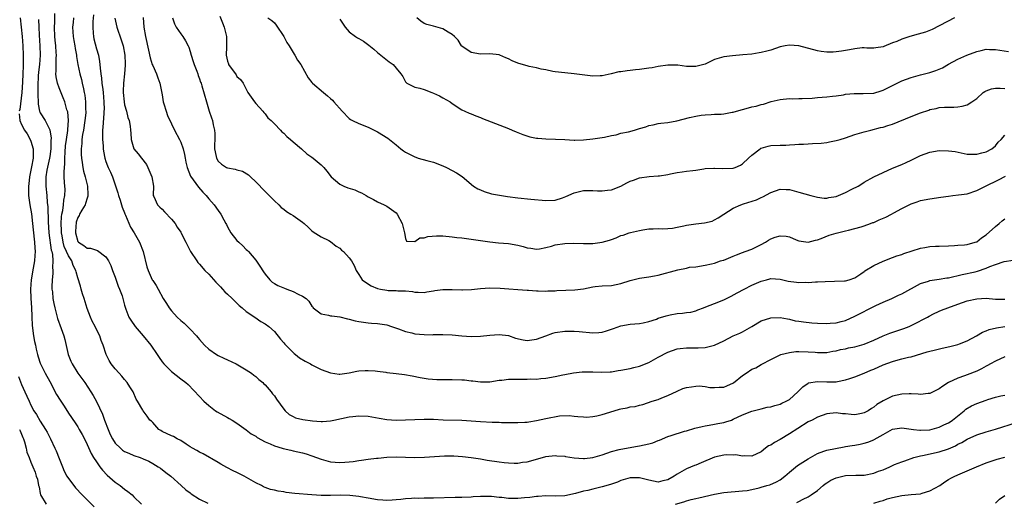
# Model space of a CAD drawing. Units: inches. Extents: x 2607000 to 2610000, y 1509000 to 1512000.
# Drawn here: x 2608547 to 2608757, y 1509445 to 1509549 of the extents above; entities that cross this region are included whole.
import ezdxf

# ---------------------------------------------------------------- set-up
doc = ezdxf.new("R2010")
doc.units = ezdxf.units.IN
doc.header["$MEASUREMENT"] = 0
doc.layers.add('LD26071509_2ft', color=120, linetype='Continuous')

msp = doc.modelspace()

# ---------------------------------------------------------------- linework, layer by layer
at = {"layer": 'LD26071509_2ft'}
for points, elevation in [([(2608757, 1509476.49), (2608755, 1509475.55), (2608753.95, 1509475), (2608753.34, 1509474.66), (2608753, 1509474.5), (2608752.04, 1509473.96), (2608751, 1509473.45), (2608749, 1509472.63), (2608748.42, 1509472.42), (2608747, 1509471.97), (2608745, 1509471.04), (2608743.78, 1509470.22), (2608743, 1509469.64), (2608741.72, 1509469), (2608741, 1509468.66), (2608740.65, 1509468.65), (2608739, 1509468.46), (2608738.52, 1509468.52), (2608737, 1509468.59), (2608736.59, 1509468.59), (2608735, 1509468.54), (2608733, 1509468.08), (2608731, 1509467.14), (2608729.68, 1509466.32), (2608729, 1509465.77), (2608728.51, 1509465.49), (2608727.82, 1509465), (2608727, 1509464.53), (2608726.4, 1509464.4), (2608725, 1509464.13), (2608724.18, 1509464.18), (2608723, 1509464.31), (2608722.36, 1509464.36), (2608721, 1509464.51), (2608719, 1509464.32), (2608717.98, 1509463.98), (2608717, 1509463.64), (2608715.83, 1509463), (2608715, 1509462.59), (2608712.79, 1509461.21), (2608711, 1509460.02), (2608709, 1509458.87), (2608707.79, 1509458.21), (2608707, 1509457.64), (2608706.55, 1509457.45), (2608705.88, 1509457), (2608705, 1509456.18), (2608703, 1509455.26), (2608701.34, 1509455.34), (2608701, 1509455.3), (2608699.55, 1509455.55), (2608699, 1509455.51), (2608697.53, 1509455.53), (2608697, 1509455.46), (2608695, 1509455.03), (2608692.17, 1509453.83), (2608691, 1509453.35), (2608690.74, 1509453.26), (2608689, 1509452.6), (2608688.01, 1509452.01), (2608687, 1509451.45), (2608686.38, 1509451), (2608685, 1509450.23), (2608684, 1509450), (2608683, 1509449.73), (2608681, 1509450.11), (2608679, 1509450.64), (2608677, 1509450.62), (2608675, 1509450.07), (2608674.25, 1509449.75), (2608673, 1509449.32), (2608672.77, 1509449.23), (2608671, 1509448.7), (2608669, 1509448.24), (2608667.95, 1509447.95), (2608667, 1509447.79), (2608665.29, 1509447.29), (2608663, 1509446.83), (2608661, 1509446.75), (2608659, 1509446.78), (2608657.33, 1509446.67), (2608657, 1509446.67), (2608655.55, 1509446.45), (2608654.4, 1509446.4), (2608653, 1509446.24), (2608651, 1509446.25), (2608649.58, 1509446.42), (2608649, 1509446.45), (2608647.37, 1509446.63), (2608647, 1509446.64), (2608646.62, 1509446.62), (2608645, 1509446.66), (2608643.42, 1509446.58), (2608643, 1509446.54), (2608641, 1509446.44), (2608639.59, 1509446.41), (2608635, 1509446.29), (2608633, 1509446.29), (2608631.74, 1509446.26), (2608631, 1509446.28), (2608630.25, 1509446.25), (2608629, 1509446.15), (2608628, 1509446), (2608627, 1509445.93), (2608626.16, 1509445.84), (2608625, 1509445.82), (2608624.15, 1509445.85), (2608623, 1509445.96), (2608621, 1509446.29), (2608619.41, 1509446.59), (2608619, 1509446.66), (2608617.1, 1509446.9), (2608615.06, 1509446.94), (2608613, 1509446.85), (2608611, 1509446.85), (2608609, 1509447), (2608605.33, 1509447.33), (2608603.54, 1509447.54), (2608603, 1509447.65), (2608601.81, 1509447.81), (2608601, 1509448.03), (2608600.16, 1509448.16), (2608599, 1509448.61), (2608598.7, 1509448.7), (2608598.27, 1509449), (2608597, 1509449.55), (2608594.55, 1509451), (2608593, 1509451.78), (2608592.16, 1509452.16), (2608590.85, 1509452.85), (2608589.58, 1509453.58), (2608589, 1509453.94), (2608585.77, 1509455.77), (2608585, 1509456.1), (2608584.46, 1509456.46), (2608583.5, 1509457), (2608583, 1509457.3), (2608582.18, 1509457.82), (2608581, 1509458.62), (2608580.23, 1509459), (2608579.45, 1509459.45), (2608579, 1509459.64), (2608577, 1509460.57), (2608576.73, 1509460.73), (2608576.31, 1509461), (2608575, 1509462.46), (2608574.73, 1509462.73), (2608574.37, 1509463), (2608573.84, 1509463.84), (2608572.93, 1509465), (2608572.87, 1509465.13), (2608571.79, 1509467), (2608571.44, 1509467.44), (2608570.85, 1509469), (2608570.11, 1509470.11), (2608569.58, 1509471), (2608569, 1509471.67), (2608568.41, 1509472.41), (2608567.85, 1509473), (2608567, 1509473.92), (2608566.13, 1509475), (2608565.72, 1509475.72), (2608565.05, 1509477), (2608564.43, 1509479), (2608563.99, 1509479.99), (2608563.7, 1509481), (2608563, 1509482.38), (2608562.71, 1509483), (2608562.1, 1509484.1), (2608561.7, 1509485), (2608561, 1509486.83), (2608560.36, 1509489), (2608560.03, 1509489.97), (2608559.74, 1509491), (2608559.59, 1509491.59), (2608559, 1509493.39), (2608558.65, 1509494.65), (2608558.6, 1509495), (2608558.01, 1509496.01), (2608557.7, 1509497), (2608557, 1509498.08), (2608556.61, 1509499), (2608556.1, 1509500.1), (2608555.86, 1509501), (2608555.63, 1509502.37), (2608555.51, 1509503), (2608555.52, 1509503.52), (2608555.46, 1509505), (2608555.53, 1509506.47), (2608555.62, 1509507), (2608555.8, 1509507.8), (2608555.95, 1509509), (2608556.02, 1509509.98), (2608556.24, 1509511), (2608556.27, 1509512.27), (2608556.19, 1509513.81), (2608556.1, 1509515), (2608556.06, 1509516.06), (2608556.13, 1509517), (2608556.22, 1509517.78), (2608556.22, 1509519), (2608556.27, 1509520.27), (2608556.39, 1509521.61), (2608556.57, 1509523), (2608556.86, 1509524.86), (2608556.86, 1509525.14), (2608557.03, 1509527.03), (2608556.85, 1509528.85), (2608556.69, 1509529.31), (2608556.2, 1509531), (2608555.88, 1509531.88), (2608555, 1509533.99), (2608554.65, 1509535), (2608554.36, 1509536.36), (2608554.32, 1509537), (2608554.39, 1509537.61), (2608554.38, 1509539), (2608554.39, 1509540.39), (2608554.44, 1509541), (2608554.41, 1509541.59), (2608554.3, 1509543), (2608554.17, 1509544.17), (2608554.09, 1509545), (2608554.01, 1509547), (2608554.07, 1509548.07), (2608554.12, 1509549.88)], 7986), ([(2608562.39, 1509549.61), (2608562.23, 1509548.23), (2608562.18, 1509547), (2608562.31, 1509545.69), (2608562.34, 1509545), (2608562.46, 1509544.46), (2608563, 1509542.32), (2608563.39, 1509541), (2608563.67, 1509539.67), (2608563.73, 1509539), (2608563.76, 1509538.24), (2608563.94, 1509537), (2608564.1, 1509536.1), (2608564.17, 1509535), (2608564.32, 1509533.68), (2608564.41, 1509533), (2608564.59, 1509531), (2608564.6, 1509529.4), (2608564.59, 1509529), (2608564.54, 1509528.54), (2608564.36, 1509525.64), (2608564.28, 1509525), (2608564.25, 1509524.25), (2608564.27, 1509523), (2608564.39, 1509521.61), (2608564.41, 1509521), (2608564.48, 1509520.48), (2608564.77, 1509519), (2608565, 1509518.28), (2608565.34, 1509517.34), (2608565.52, 1509517), (2608565.99, 1509515.99), (2608566.44, 1509515), (2608567.56, 1509511.56), (2608567.68, 1509511), (2608568.02, 1509509.98), (2608568.32, 1509509), (2608568.47, 1509508.47), (2608569, 1509507.27), (2608569.07, 1509507.07), (2608569.21, 1509506.79), (2608570.25, 1509504.25), (2608571.04, 1509503), (2608572.17, 1509501), (2608572.96, 1509499), (2608573.73, 1509495.73), (2608574.01, 1509495), (2608574.91, 1509493), (2608575, 1509492.84), (2608575.76, 1509491.76), (2608576.14, 1509491), (2608577.25, 1509489), (2608577.94, 1509487.94), (2608578.49, 1509487), (2608579, 1509486.36), (2608580.23, 1509485), (2608581, 1509484.3), (2608581.7, 1509483.7), (2608583, 1509482.43), (2608584.36, 1509481), (2608584.66, 1509480.66), (2608585, 1509480.23), (2608586.09, 1509479), (2608587, 1509478.15), (2608588.63, 1509477), (2608589, 1509476.78), (2608590.23, 1509476.23), (2608591, 1509475.85), (2608592.84, 1509475), (2608595, 1509473.72), (2608596.08, 1509473), (2608596.58, 1509472.58), (2608597, 1509472.29), (2608597.66, 1509471.66), (2608598.5, 1509471), (2608598.75, 1509470.75), (2608599, 1509470.52), (2608600.34, 1509469), (2608600.61, 1509468.61), (2608601, 1509468.15), (2608601.45, 1509467.45), (2608603, 1509465.34), (2608603.32, 1509465), (2608604.18, 1509464.18), (2608605, 1509463.73), (2608605.5, 1509463.49), (2608607.1, 1509463.1), (2608609.16, 1509462.84), (2608611, 1509462.72), (2608611.29, 1509462.71), (2608613, 1509462.84), (2608613.68, 1509463), (2608615.3, 1509463.3), (2608617, 1509463.66), (2608617.73, 1509463.73), (2608619, 1509463.89), (2608621, 1509463.8), (2608623.4, 1509463.4), (2608625, 1509463.1), (2608627, 1509462.96), (2608629, 1509463.02), (2608631, 1509463.14), (2608633, 1509463.21), (2608635, 1509463.16), (2608637.07, 1509463.07), (2608641, 1509462.95), (2608643, 1509462.83), (2608645, 1509462.66), (2608647.49, 1509462.51), (2608649, 1509462.51), (2608649.52, 1509462.48), (2608651, 1509462.5), (2608653, 1509462.46), (2608654.52, 1509462.52), (2608655, 1509462.56), (2608655.36, 1509462.64), (2608657, 1509462.9), (2608659, 1509463.34), (2608661.87, 1509463.88), (2608663.99, 1509463.99), (2608665, 1509463.84), (2608665.79, 1509463.79), (2608667, 1509463.66), (2608667.63, 1509463.63), (2608669, 1509463.78), (2608669.9, 1509463.9), (2608671, 1509464.17), (2608672.66, 1509464.66), (2608674.69, 1509465.31), (2608675, 1509465.38), (2608676.36, 1509465.64), (2608677, 1509465.79), (2608678.08, 1509465.92), (2608679, 1509466.17), (2608679.7, 1509466.3), (2608681.72, 1509467), (2608683, 1509467.42), (2608683.76, 1509467.76), (2608685, 1509468.24), (2608687, 1509469.19), (2608688.27, 1509469.73), (2608689, 1509469.97), (2608690.07, 1509470.07), (2608691, 1509470.27), (2608691.71, 1509470.29), (2608693, 1509470.16), (2608693.98, 1509469.98), (2608695, 1509469.93), (2608695.98, 1509470.02), (2608697, 1509470.06), (2608697.67, 1509470.33), (2608699.04, 1509470.95), (2608701, 1509472.51), (2608701.77, 1509473), (2608703, 1509473.84), (2608703.81, 1509474.19), (2608705, 1509474.87), (2608705.09, 1509474.91), (2608707, 1509475.95), (2608709, 1509476.94), (2608709.16, 1509477), (2608711, 1509477.43), (2608712.38, 1509477.62), (2608713, 1509477.64), (2608715, 1509477.61), (2608716.51, 1509477.49), (2608717, 1509477.47), (2608719, 1509477.47), (2608720.29, 1509477.71), (2608721, 1509477.8), (2608721.94, 1509478.06), (2608723, 1509478.24), (2608723.6, 1509478.4), (2608725, 1509478.67), (2608727, 1509479.22), (2608729, 1509480.06), (2608731, 1509480.99), (2608732.43, 1509481.57), (2608735.46, 1509482.54), (2608736.59, 1509483), (2608737, 1509483.19), (2608737.41, 1509483.41), (2608740.51, 1509485), (2608740.82, 1509485.18), (2608741, 1509485.31), (2608741.62, 1509485.62), (2608743, 1509486.26), (2608743.52, 1509486.48), (2608744.83, 1509487), (2608747, 1509487.75), (2608749, 1509488.46), (2608751, 1509488.94), (2608753, 1509489.02), (2608755, 1509488.87), (2608757, 1509488.83)], 7990), ([(2608589.31, 1509549.31), (2608589.88, 1509547.88), (2608590.26, 1509547), (2608590.78, 1509545), (2608590.79, 1509544.79), (2608590.79, 1509542.79), (2608590.71, 1509541), (2608591, 1509539.69), (2608591.16, 1509539.16), (2608591.22, 1509539), (2608592.8, 1509536.8), (2608593, 1509536.47), (2608593.79, 1509535.79), (2608594.32, 1509535), (2608595.31, 1509533), (2608596.73, 1509531), (2608597, 1509530.67), (2608598.5, 1509529), (2608598.71, 1509528.71), (2608599, 1509528.44), (2608599.62, 1509527.62), (2608600.33, 1509527), (2608601, 1509526.34), (2608602.27, 1509525), (2608602.61, 1509524.61), (2608603, 1509524.3), (2608603.62, 1509523.62), (2608604.42, 1509523), (2608605, 1509522.46), (2608606.77, 1509521), (2608607.94, 1509519.94), (2608609, 1509519.22), (2608609.31, 1509519), (2608611, 1509517.58), (2608611.58, 1509517), (2608612.19, 1509516.19), (2608613.12, 1509515), (2608615, 1509513.39), (2608615.81, 1509513), (2608616.67, 1509512.67), (2608618.18, 1509512.18), (2608619, 1509511.79), (2608619.59, 1509511.59), (2608620.63, 1509511), (2608621, 1509510.74), (2608622.14, 1509510.14), (2608623, 1509509.63), (2608624.46, 1509509), (2608625, 1509508.73), (2608627, 1509507.3), (2608627.23, 1509507), (2608628.32, 1509505), (2608628.43, 1509504.43), (2608628.78, 1509503), (2608629, 1509501.8), (2608629.21, 1509501.21), (2608631, 1509501.17), (2608632.03, 1509501.97), (2608633, 1509501.95), (2608633.74, 1509502.26), (2608635.61, 1509502.39), (2608637, 1509502.37), (2608639, 1509502.19), (2608639.96, 1509502.04), (2608641, 1509501.92), (2608647, 1509501.08), (2608648.88, 1509500.88), (2608651, 1509500.71), (2608653, 1509500.37), (2608654.1, 1509500.1), (2608655, 1509499.83), (2608655.74, 1509499.74), (2608657, 1509499.53), (2608657.62, 1509499.62), (2608659, 1509499.87), (2608660.16, 1509500.16), (2608661, 1509500.42), (2608663, 1509500.72), (2608664.78, 1509500.78), (2608667, 1509500.75), (2608669, 1509500.77), (2608671, 1509501.01), (2608672.55, 1509501.45), (2608673, 1509501.62), (2608674.02, 1509501.98), (2608675, 1509502.42), (2608675.46, 1509502.54), (2608676.79, 1509503), (2608677.09, 1509503.09), (2608679, 1509503.55), (2608679.67, 1509503.67), (2608681, 1509503.88), (2608681.87, 1509503.87), (2608683, 1509503.91), (2608683.87, 1509503.87), (2608685, 1509503.92), (2608686.01, 1509504.01), (2608687, 1509504.22), (2608688.48, 1509504.48), (2608689, 1509504.63), (2608691, 1509504.94), (2608692.83, 1509505.17), (2608694.47, 1509505.53), (2608695, 1509505.77), (2608695.81, 1509506.19), (2608696.96, 1509507), (2608699, 1509508.26), (2608700.64, 1509509), (2608701.19, 1509509.19), (2608703.94, 1509510.06), (2608705, 1509510.59), (2608705.29, 1509510.71), (2608707, 1509511.62), (2608709, 1509512.35), (2608710.29, 1509512.29), (2608711, 1509512.28), (2608713, 1509511.74), (2608715.6, 1509511), (2608717, 1509510.66), (2608718.45, 1509510.45), (2608719, 1509510.46), (2608719.42, 1509510.58), (2608721, 1509510.82), (2608721.46, 1509511), (2608723, 1509511.66), (2608724.36, 1509512.36), (2608725.7, 1509513), (2608726.49, 1509513.51), (2608727, 1509513.86), (2608729.03, 1509514.97), (2608731, 1509515.93), (2608733, 1509516.83), (2608735, 1509517.64), (2608735.93, 1509518.07), (2608737, 1509518.55), (2608737.88, 1509519), (2608739, 1509519.53), (2608741, 1509520.28), (2608743, 1509520.61), (2608745, 1509520.57), (2608746.38, 1509520.38), (2608749, 1509519.85), (2608749.8, 1509519.8), (2608751, 1509519.85), (2608752.11, 1509520.11), (2608753, 1509520.36), (2608754.26, 1509521), (2608755, 1509521.62), (2608755.62, 1509522.38), (2608756.21, 1509523), (2608757, 1509523.88)], 7998), ([(2608546.71, 1509549), (2608546.88, 1509547), (2608547.11, 1509545), (2608547.27, 1509543), (2608547.33, 1509541), (2608547.35, 1509539.35), (2608547.31, 1509538.69), (2608547.28, 1509537), (2608547.22, 1509535.22), (2608547.08, 1509533), (2608546.6, 1509529.4), (2608546.5, 1509529)], 7982), ([(2608550.63, 1509548.63), (2608550.65, 1509547), (2608550.73, 1509545.27), (2608550.91, 1509543), (2608550.95, 1509541), (2608550.79, 1509539), (2608550.62, 1509537.38), (2608550.56, 1509536.56), (2608550.47, 1509534.47), (2608550.5, 1509533), (2608550.46, 1509532.46), (2608550.53, 1509531), (2608550.53, 1509530.53), (2608550.84, 1509529), (2608550.88, 1509528.88), (2608551, 1509528.66), (2608552, 1509527), (2608553, 1509525.03), (2608553.28, 1509523.28), (2608553.24, 1509522.76), (2608553.21, 1509521), (2608553, 1509519.35), (2608552.95, 1509519), (2608552.42, 1509516.42), (2608552.19, 1509515), (2608552.21, 1509513.79), (2608552.17, 1509513), (2608552.38, 1509511), (2608552.47, 1509509.53), (2608552.59, 1509508.59), (2608552.64, 1509505.36), (2608552.8, 1509503), (2608553.34, 1509499.34), (2608553.45, 1509499), (2608553.58, 1509498.42), (2608553.7, 1509497), (2608553.61, 1509495.61), (2608553.65, 1509495), (2608553.66, 1509494.34), (2608553.51, 1509493), (2608553.44, 1509491.44), (2608553.48, 1509491), (2608553.58, 1509490.42), (2608553.68, 1509489), (2608553.89, 1509487.89), (2608554.09, 1509487), (2608554.7, 1509484.7), (2608555.43, 1509482.57), (2608555.99, 1509481), (2608556.22, 1509480.22), (2608556.98, 1509477), (2608557.55, 1509475.55), (2608557.78, 1509475), (2608559, 1509473.04), (2608559.85, 1509471.85), (2608560.47, 1509471), (2608561.81, 1509469), (2608562.27, 1509468.27), (2608563, 1509466.98), (2608564.25, 1509464.25), (2608564.7, 1509463), (2608565.46, 1509461), (2608565.92, 1509459.92), (2608566.41, 1509459), (2608567, 1509458.08), (2608568.09, 1509457), (2608568.57, 1509456.57), (2608569, 1509456.28), (2608569.89, 1509455.89), (2608571, 1509455.45), (2608572.3, 1509455), (2608573, 1509454.74), (2608574.18, 1509454.18), (2608575, 1509453.73), (2608576.2, 1509453), (2608576.68, 1509452.68), (2608577.82, 1509451.82), (2608578.84, 1509451), (2608581.1, 1509449), (2608582.08, 1509448.08), (2608583, 1509447.42), (2608583.23, 1509447.23), (2608585, 1509446.11), (2608586.78, 1509445.22)], 7984), ([(2608558.11, 1509549), (2608558.01, 1509548.01), (2608557.89, 1509547), (2608558.02, 1509545), (2608558.16, 1509544.15), (2608558.37, 1509543), (2608558.44, 1509542.44), (2608558.72, 1509541), (2608558.74, 1509540.74), (2608559.02, 1509539.02), (2608559.46, 1509537), (2608559.79, 1509535.79), (2608559.97, 1509535), (2608560.2, 1509533.8), (2608560.39, 1509533), (2608560.48, 1509532.48), (2608560.64, 1509531), (2608560.66, 1509529.34), (2608560.7, 1509529), (2608560.69, 1509528.69), (2608560.53, 1509527), (2608560.22, 1509525), (2608560.03, 1509524.03), (2608559.9, 1509523), (2608559.86, 1509522.14), (2608559.71, 1509521), (2608559.73, 1509519.73), (2608559.78, 1509519), (2608559.95, 1509518.05), (2608560.09, 1509517), (2608560.23, 1509516.23), (2608560.58, 1509515), (2608561.06, 1509513), (2608561.16, 1509511.16), (2608561.18, 1509511), (2608561.16, 1509510.84), (2608561, 1509510.42), (2608560.68, 1509509.32), (2608560.56, 1509509), (2608559.88, 1509507.88), (2608559.38, 1509507), (2608559.26, 1509506.74), (2608559, 1509506.3), (2608558.68, 1509505.32), (2608558.62, 1509505), (2608558.61, 1509504.61), (2608558.5, 1509503), (2608559, 1509501.2), (2608559.15, 1509501), (2608560.3, 1509500.3), (2608561, 1509499.77), (2608561.73, 1509499.73), (2608563, 1509499.28), (2608563.23, 1509499.23), (2608565, 1509497.88), (2608565.58, 1509497), (2608566.06, 1509496.06), (2608566.45, 1509495), (2608566.59, 1509494.59), (2608567, 1509493.51), (2608567.63, 1509491.63), (2608567.91, 1509491), (2608568.46, 1509489.54), (2608568.61, 1509489), (2608568.67, 1509488.67), (2608569, 1509487.54), (2608569.11, 1509487.11), (2608569.28, 1509486.72), (2608569.89, 1509485), (2608570.35, 1509484.35), (2608571.23, 1509483), (2608572.98, 1509481), (2608574.57, 1509479), (2608575.93, 1509477), (2608576.38, 1509476.38), (2608577, 1509475.47), (2608577.38, 1509475), (2608579, 1509473.38), (2608581, 1509471.81), (2608582.07, 1509471), (2608582.57, 1509470.57), (2608585, 1509468.05), (2608585.92, 1509467), (2608587, 1509466.11), (2608588.43, 1509465), (2608588.77, 1509464.77), (2608591, 1509463.54), (2608591.36, 1509463.36), (2608591.99, 1509463), (2608593, 1509462.34), (2608595, 1509460.9), (2608596.04, 1509460.04), (2608597, 1509459.53), (2608597.3, 1509459.3), (2608599, 1509458.37), (2608600.06, 1509457.94), (2608601, 1509457.47), (2608602.63, 1509457), (2608602.9, 1509456.9), (2608604.53, 1509456.53), (2608605, 1509456.45), (2608607, 1509456), (2608607.75, 1509455.75), (2608609, 1509455.36), (2608611, 1509454.62), (2608611.48, 1509454.52), (2608613, 1509454.09), (2608615, 1509453.93), (2608616.02, 1509453.98), (2608617, 1509454.1), (2608617.84, 1509454.16), (2608619, 1509454.38), (2608619.6, 1509454.4), (2608621, 1509454.62), (2608622.83, 1509454.83), (2608623.16, 1509454.84), (2608625, 1509455.04), (2608627, 1509455.1), (2608631.02, 1509455.02), (2608633.07, 1509455.07), (2608637.34, 1509455.34), (2608639.33, 1509455.33), (2608641.18, 1509455.18), (2608643.02, 1509454.98), (2608645, 1509454.7), (2608646.41, 1509454.41), (2608649, 1509454.03), (2608650.08, 1509453.92), (2608651, 1509453.85), (2608652.21, 1509453.79), (2608653, 1509453.8), (2608653.96, 1509453.96), (2608655, 1509454.08), (2608655.74, 1509454.26), (2608657, 1509454.64), (2608657.29, 1509454.71), (2608659, 1509455.17), (2608661, 1509455.4), (2608661.33, 1509455.33), (2608663, 1509455.26), (2608663.19, 1509455.19), (2608665, 1509454.95), (2608667, 1509454.77), (2608667.22, 1509454.78), (2608669, 1509454.96), (2608671, 1509455.53), (2608673, 1509456.24), (2608674.67, 1509456.67), (2608675, 1509456.77), (2608678.56, 1509457.44), (2608679, 1509457.46), (2608681, 1509457.92), (2608681.84, 1509458.16), (2608683, 1509458.64), (2608683.28, 1509458.72), (2608685, 1509459.45), (2608685.71, 1509459.71), (2608688.61, 1509460.61), (2608689, 1509460.7), (2608690.77, 1509461.23), (2608692.35, 1509461.65), (2608693, 1509461.77), (2608693.87, 1509461.87), (2608695, 1509462.09), (2608695.74, 1509462.26), (2608697, 1509462.47), (2608697.41, 1509462.6), (2608698.63, 1509463), (2608699, 1509463.15), (2608701, 1509464.1), (2608703, 1509464.87), (2608705, 1509465.41), (2608706.28, 1509465.72), (2608707, 1509465.85), (2608707.87, 1509466.14), (2608709, 1509466.39), (2608709.4, 1509466.6), (2608710.28, 1509467), (2608711, 1509467.39), (2608712.77, 1509469), (2608713.87, 1509470.13), (2608715, 1509470.88), (2608715.08, 1509470.92), (2608717, 1509471.25), (2608719, 1509471.17), (2608721, 1509471.18), (2608721.25, 1509471.25), (2608723, 1509471.56), (2608723.88, 1509471.88), (2608725, 1509472.24), (2608727, 1509473.04), (2608728.37, 1509473.63), (2608729, 1509473.88), (2608731, 1509474.77), (2608733, 1509475.54), (2608733.76, 1509475.76), (2608735, 1509476.06), (2608736.43, 1509476.43), (2608737, 1509476.53), (2608740.4, 1509477.6), (2608741, 1509477.75), (2608741.93, 1509477.93), (2608743.62, 1509478.38), (2608745.28, 1509478.72), (2608747, 1509479.17), (2608747.3, 1509479.3), (2608749, 1509479.94), (2608750.94, 1509481), (2608752.24, 1509481.76), (2608753, 1509482.06), (2608753.66, 1509482.34), (2608755.27, 1509482.73), (2608757, 1509482.99)], 7988), ([(2608566.9, 1509548.9), (2608567.32, 1509547), (2608568.27, 1509544.27), (2608568.66, 1509543), (2608569.04, 1509541), (2608569.12, 1509539.12), (2608569.14, 1509538.86), (2608568.99, 1509536.99), (2608568.75, 1509535), (2608568.67, 1509533.33), (2608568.69, 1509533), (2608568.89, 1509531), (2608569, 1509530.41), (2608569.38, 1509529), (2608569.7, 1509527.69), (2608569.94, 1509527), (2608570.17, 1509525.83), (2608570.27, 1509525), (2608570.3, 1509524.3), (2608570.42, 1509523), (2608570.96, 1509521), (2608571.91, 1509519.91), (2608572.58, 1509519), (2608573.65, 1509517.65), (2608573.99, 1509517), (2608574.84, 1509515), (2608575.14, 1509513), (2608575.1, 1509511.1), (2608575.12, 1509511), (2608575.24, 1509510.76), (2608576, 1509509), (2608576.54, 1509508.54), (2608577, 1509508.05), (2608577.53, 1509507.53), (2608579, 1509505.93), (2608579.77, 1509505), (2608580.25, 1509504.25), (2608581, 1509503.18), (2608581.11, 1509503), (2608581.69, 1509501.69), (2608582.07, 1509501), (2608583.04, 1509499.04), (2608584.41, 1509497), (2608584.67, 1509496.67), (2608585, 1509496.29), (2608586.17, 1509495), (2608587, 1509494.16), (2608588.48, 1509492.48), (2608589, 1509492), (2608589.47, 1509491.47), (2608589.93, 1509491), (2608590.43, 1509490.43), (2608591, 1509489.93), (2608592, 1509489), (2608592.47, 1509488.47), (2608593, 1509488), (2608593.49, 1509487.49), (2608594.11, 1509487), (2608595, 1509486.23), (2608596.81, 1509485), (2608598.09, 1509484.09), (2608599, 1509483.58), (2608599.84, 1509483), (2608601, 1509481.95), (2608602.31, 1509480.31), (2608603, 1509479.53), (2608603.22, 1509479.22), (2608603.41, 1509479), (2608605.22, 1509477.22), (2608605.53, 1509477), (2608606.33, 1509476.33), (2608607.57, 1509475.57), (2608608.69, 1509475), (2608609, 1509474.8), (2608611, 1509473.8), (2608613, 1509473.07), (2608614.84, 1509472.84), (2608615, 1509472.83), (2608617, 1509473.12), (2608618.57, 1509473.43), (2608619, 1509473.5), (2608620.38, 1509473.62), (2608621, 1509473.61), (2608622.49, 1509473.51), (2608623, 1509473.43), (2608624.78, 1509473.22), (2608625, 1509473.18), (2608626.97, 1509472.97), (2608628.75, 1509472.75), (2608630.45, 1509472.45), (2608632.11, 1509472.11), (2608633.82, 1509471.82), (2608635.68, 1509471.68), (2608637.66, 1509471.66), (2608639, 1509471.69), (2608641, 1509471.62), (2608641.57, 1509471.57), (2608643, 1509471.39), (2608643.36, 1509471.36), (2608645, 1509471.15), (2608647, 1509471.18), (2608649, 1509471.5), (2608649.54, 1509471.54), (2608651, 1509471.74), (2608651.73, 1509471.73), (2608653, 1509471.75), (2608653.75, 1509471.75), (2608655, 1509471.72), (2608655.79, 1509471.79), (2608657, 1509471.77), (2608657.9, 1509471.9), (2608659, 1509471.94), (2608661, 1509472.28), (2608662.64, 1509472.64), (2608663, 1509472.75), (2608664.88, 1509473.12), (2608666.71, 1509473.29), (2608667, 1509473.31), (2608669, 1509473.28), (2608670.8, 1509473.2), (2608672.7, 1509473.3), (2608673, 1509473.33), (2608674.42, 1509473.58), (2608675, 1509473.67), (2608677, 1509474.05), (2608677.79, 1509474.21), (2608679, 1509474.51), (2608681, 1509475.29), (2608683, 1509476.42), (2608685, 1509477.49), (2608687, 1509478.19), (2608687.69, 1509478.31), (2608689, 1509478.44), (2608689.53, 1509478.47), (2608691, 1509478.45), (2608691.54, 1509478.46), (2608693, 1509478.54), (2608695, 1509479), (2608697, 1509479.96), (2608699, 1509481), (2608700.41, 1509481.59), (2608701, 1509481.82), (2608703, 1509482.98), (2608705, 1509484.19), (2608707, 1509484.85), (2608709, 1509484.89), (2608710.6, 1509484.6), (2608711, 1509484.55), (2608712.24, 1509484.24), (2608713, 1509484.15), (2608713.98, 1509483.98), (2608715.8, 1509483.8), (2608717, 1509483.73), (2608719, 1509483.66), (2608719.73, 1509483.73), (2608721, 1509483.78), (2608722.09, 1509484.09), (2608723, 1509484.29), (2608725, 1509485.2), (2608729.49, 1509487.49), (2608731, 1509488.19), (2608732.85, 1509489), (2608734.33, 1509489.67), (2608735, 1509489.95), (2608739, 1509492.2), (2608740.72, 1509492.72), (2608741, 1509492.83), (2608743, 1509493.1), (2608744.63, 1509493.37), (2608745, 1509493.41), (2608747.92, 1509494.08), (2608750.7, 1509494.7), (2608751.21, 1509494.79), (2608753, 1509495.43), (2608753.82, 1509495.82), (2608755, 1509496.28), (2608756.87, 1509496.87), (2608758.82, 1509497.18)], 7992), ([(2608572.95, 1509549.05), (2608573.12, 1509547), (2608573.48, 1509545), (2608574.08, 1509542.08), (2608574.45, 1509540.45), (2608574.92, 1509539), (2608575, 1509538.79), (2608575.83, 1509537), (2608576.13, 1509536.13), (2608576.5, 1509535), (2608577, 1509532.52), (2608577.27, 1509531), (2608577.41, 1509530.59), (2608577.85, 1509529), (2608578.13, 1509528.13), (2608579, 1509526.31), (2608579.67, 1509525), (2608580.75, 1509523), (2608581, 1509522.41), (2608581.54, 1509521), (2608581.77, 1509519.77), (2608581.94, 1509519), (2608582.1, 1509518.1), (2608582.33, 1509517), (2608583.11, 1509515.11), (2608584.79, 1509512.79), (2608585.7, 1509511.7), (2608586.41, 1509511), (2608587, 1509510.26), (2608588.14, 1509509), (2608589, 1509507.78), (2608589.57, 1509507), (2608590.19, 1509505.81), (2608590.63, 1509505), (2608590.78, 1509504.78), (2608591, 1509504.31), (2608591.72, 1509503), (2608593, 1509501.41), (2608593.37, 1509501), (2608594.25, 1509500.25), (2608595, 1509499.49), (2608595.25, 1509499.25), (2608595.44, 1509499), (2608597, 1509497.19), (2608597.9, 1509495.9), (2608598.65, 1509494.65), (2608599, 1509494.19), (2608600.02, 1509493), (2608600.5, 1509492.5), (2608601, 1509492.18), (2608601.74, 1509491.74), (2608603.17, 1509491.17), (2608603.65, 1509491), (2608605, 1509490.47), (2608606.1, 1509489.9), (2608607, 1509489.5), (2608607.76, 1509489), (2608608.38, 1509488.38), (2608609, 1509487.36), (2608609.17, 1509487.17), (2608609.31, 1509487), (2608611, 1509485.67), (2608612.56, 1509485.44), (2608613, 1509485.31), (2608613.25, 1509485.25), (2608615, 1509485.06), (2608616.63, 1509484.63), (2608617, 1509484.56), (2608618.22, 1509484.22), (2608619, 1509484.04), (2608621, 1509483.76), (2608621.73, 1509483.73), (2608623, 1509483.63), (2608625, 1509483.32), (2608626.03, 1509483), (2608627.5, 1509482.5), (2608629, 1509481.91), (2608630.37, 1509481.63), (2608631, 1509481.45), (2608633, 1509481.27), (2608634.76, 1509481.24), (2608635, 1509481.26), (2608636.75, 1509481.25), (2608637, 1509481.28), (2608639, 1509481.19), (2608641, 1509481.01), (2608643, 1509480.89), (2608645, 1509480.91), (2608647, 1509481.13), (2608649, 1509481.32), (2608651, 1509481.06), (2608652.52, 1509480.52), (2608654.13, 1509480.13), (2608655, 1509480), (2608657, 1509480.29), (2608658.98, 1509481.02), (2608660.46, 1509481.54), (2608661, 1509481.69), (2608663, 1509482), (2608665, 1509482.02), (2608666.06, 1509481.94), (2608669, 1509481.64), (2608670.29, 1509481.71), (2608671, 1509481.78), (2608671.94, 1509482.06), (2608673.43, 1509482.57), (2608675, 1509483.15), (2608677, 1509483.48), (2608679, 1509483.64), (2608679.77, 1509483.77), (2608681, 1509484.08), (2608682.58, 1509484.58), (2608683, 1509484.75), (2608684.7, 1509485.3), (2608685.51, 1509485.51), (2608687, 1509485.8), (2608688.17, 1509485.83), (2608689, 1509485.98), (2608689.93, 1509486.07), (2608691, 1509486.32), (2608691.47, 1509486.53), (2608692.66, 1509487), (2608693.18, 1509487.18), (2608695, 1509487.88), (2608697, 1509488.71), (2608698.53, 1509489.47), (2608699.81, 1509490.19), (2608701.37, 1509491), (2608703, 1509491.8), (2608705, 1509492.72), (2608706.08, 1509493), (2608706.83, 1509493.17), (2608707, 1509493.23), (2608709, 1509493.1), (2608710.71, 1509492.71), (2608712.48, 1509492.48), (2608713, 1509492.43), (2608714.45, 1509492.45), (2608715, 1509492.42), (2608716.54, 1509492.54), (2608717, 1509492.51), (2608718.63, 1509492.63), (2608720.66, 1509492.66), (2608722.76, 1509492.76), (2608723, 1509492.78), (2608723.77, 1509493), (2608725, 1509493.43), (2608726.24, 1509494.24), (2608727, 1509494.77), (2608727.13, 1509494.87), (2608729, 1509496.06), (2608731, 1509496.98), (2608733, 1509497.72), (2608733.92, 1509498.08), (2608735, 1509498.38), (2608735.42, 1509498.58), (2608739, 1509499.73), (2608739.91, 1509499.91), (2608741, 1509500.08), (2608742.19, 1509500.19), (2608743, 1509500.19), (2608745, 1509500.26), (2608746.28, 1509500.28), (2608747, 1509500.35), (2608748.43, 1509500.43), (2608749, 1509500.5), (2608750.65, 1509501), (2608751, 1509501.12), (2608752.06, 1509501.94), (2608753, 1509502.61), (2608755, 1509504.38), (2608755.8, 1509505), (2608756.43, 1509505.57), (2608757, 1509506.04)], 7994), ([(2608579.26, 1509549), (2608579.69, 1509547.69), (2608580.01, 1509547), (2608581, 1509545.56), (2608581.43, 1509545), (2608582.03, 1509544.03), (2608582.57, 1509543), (2608582.69, 1509542.69), (2608583, 1509541.77), (2608583.23, 1509541), (2608583.62, 1509539.62), (2608583.83, 1509539), (2608584.41, 1509537.59), (2608584.61, 1509537), (2608584.68, 1509536.68), (2608585, 1509535.95), (2608585.23, 1509535.23), (2608585.35, 1509535), (2608585.53, 1509534.47), (2608586.47, 1509531), (2608587.08, 1509529), (2608587.57, 1509527.57), (2608587.75, 1509527), (2608587.9, 1509526.1), (2608588.19, 1509525), (2608588.28, 1509524.28), (2608588.24, 1509523), (2608588.18, 1509521.82), (2608588.23, 1509521), (2608588.34, 1509520.34), (2608588.6, 1509519), (2608589, 1509518.33), (2608589.72, 1509517.72), (2608590.8, 1509517), (2608591, 1509516.9), (2608592.65, 1509516.65), (2608593, 1509516.5), (2608594.21, 1509516.21), (2608595.45, 1509515.45), (2608595.88, 1509515), (2608597, 1509513.94), (2608599, 1509511.85), (2608599.87, 1509511), (2608601, 1509509.86), (2608601.93, 1509509), (2608602.46, 1509508.46), (2608603, 1509508.05), (2608603.57, 1509507.57), (2608604.53, 1509507), (2608605, 1509506.69), (2608607, 1509505.28), (2608607.37, 1509505), (2608608.23, 1509504.23), (2608609, 1509503.44), (2608609.25, 1509503.25), (2608611, 1509502.15), (2608612.63, 1509501.37), (2608613, 1509501.16), (2608614.16, 1509500.16), (2608615, 1509499.71), (2608615.34, 1509499.34), (2608615.73, 1509499), (2608617, 1509497.64), (2608617.49, 1509497), (2608618.02, 1509496.02), (2608618.45, 1509495), (2608619, 1509494.08), (2608619.77, 1509493), (2608620.44, 1509492.44), (2608621.7, 1509491.7), (2608623, 1509491.14), (2608623.63, 1509491), (2608625, 1509490.75), (2608625.29, 1509490.71), (2608627, 1509490.7), (2608627.37, 1509490.63), (2608629, 1509490.63), (2608630.49, 1509490.49), (2608631, 1509490.34), (2608631.7, 1509490.3), (2608633, 1509490.28), (2608633.58, 1509490.42), (2608635, 1509490.65), (2608635.29, 1509490.71), (2608637, 1509490.92), (2608639, 1509490.89), (2608641, 1509490.8), (2608641.2, 1509490.8), (2608643.08, 1509490.92), (2608645, 1509491.14), (2608647, 1509491.24), (2608649.19, 1509491.19), (2608651.06, 1509491.06), (2608653, 1509490.89), (2608655, 1509490.75), (2608655.25, 1509490.75), (2608657, 1509490.64), (2608657.36, 1509490.64), (2608659, 1509490.57), (2608659.39, 1509490.61), (2608661, 1509490.64), (2608661.31, 1509490.69), (2608665.18, 1509490.82), (2608667, 1509491.06), (2608669, 1509491.47), (2608669.54, 1509491.54), (2608671, 1509491.7), (2608673, 1509491.77), (2608675, 1509492.16), (2608677, 1509492.85), (2608679, 1509493.35), (2608680.46, 1509493.54), (2608681, 1509493.6), (2608682.15, 1509493.85), (2608683, 1509493.97), (2608687.14, 1509495.14), (2608689, 1509495.49), (2608689.65, 1509495.65), (2608691, 1509495.78), (2608693, 1509496.1), (2608694.36, 1509496.36), (2608695, 1509496.56), (2608696.27, 1509497), (2608696.83, 1509497.17), (2608697, 1509497.2), (2608699, 1509498.01), (2608699.72, 1509498.28), (2608701, 1509498.83), (2608701.54, 1509499), (2608703, 1509499.56), (2608705, 1509500.49), (2608705.89, 1509501), (2608706.55, 1509501.45), (2608707, 1509501.71), (2608707.94, 1509502.06), (2608709, 1509502.41), (2608710.28, 1509502.28), (2608711, 1509502.15), (2608712.46, 1509501.54), (2608713, 1509501.34), (2608715, 1509501.01), (2608716.54, 1509501.46), (2608717, 1509501.53), (2608717.81, 1509501.81), (2608719.48, 1509502.52), (2608721, 1509502.95), (2608723, 1509503.45), (2608723.62, 1509503.62), (2608725, 1509503.96), (2608726.3, 1509504.3), (2608727, 1509504.51), (2608728.32, 1509505), (2608728.8, 1509505.2), (2608729, 1509505.25), (2608730.18, 1509505.82), (2608731.6, 1509506.4), (2608732.78, 1509507), (2608733.3, 1509507.3), (2608735, 1509508.22), (2608737, 1509509.24), (2608738.32, 1509509.68), (2608739, 1509509.93), (2608741, 1509510.32), (2608743.37, 1509510.63), (2608745, 1509510.89), (2608745.88, 1509511), (2608747.13, 1509511.13), (2608749, 1509511.39), (2608751, 1509512.04), (2608752.9, 1509513), (2608755.64, 1509514.36), (2608757.16, 1509515.16)], 7996), ([(2608599.59, 1509549), (2608600.44, 1509548.44), (2608601, 1509547.9), (2608601.4, 1509547.4), (2608602.99, 1509545), (2608603.67, 1509543.67), (2608604.12, 1509543), (2608605.22, 1509541.22), (2608605.38, 1509541), (2608605.96, 1509539.96), (2608606.63, 1509539), (2608608.18, 1509536.18), (2608609, 1509535.16), (2608609.15, 1509535), (2608611.49, 1509533), (2608612.34, 1509532.34), (2608613, 1509531.7), (2608613.38, 1509531.38), (2608613.68, 1509531), (2608615.47, 1509529), (2608617, 1509527.45), (2608617.26, 1509527.26), (2608617.71, 1509527), (2608619, 1509526.37), (2608621, 1509525.61), (2608623, 1509524.61), (2608625.24, 1509523.24), (2608627, 1509521.81), (2608627.97, 1509521), (2608628.55, 1509520.55), (2608629, 1509520.27), (2608629.85, 1509519.85), (2608631, 1509519.24), (2608631.19, 1509519.19), (2608631.74, 1509519), (2608633.55, 1509518.45), (2608635, 1509518.1), (2608637, 1509517.37), (2608637.78, 1509517), (2608639, 1509516.31), (2608639.87, 1509515.87), (2608641.07, 1509515.07), (2608643.55, 1509513), (2608644.44, 1509512.44), (2608645, 1509512.22), (2608645.83, 1509511.83), (2608647.39, 1509511.39), (2608649.06, 1509511.06), (2608650.81, 1509510.81), (2608653, 1509510.53), (2608655.77, 1509510.23), (2608659, 1509509.91), (2608661, 1509510.03), (2608662.53, 1509510.53), (2608663.25, 1509510.75), (2608665, 1509511.57), (2608667, 1509512.07), (2608668.06, 1509512.06), (2608669, 1509512.1), (2608670.03, 1509512.03), (2608671, 1509512.01), (2608672.15, 1509512.15), (2608673, 1509512.23), (2608675, 1509513.02), (2608676.3, 1509513.7), (2608677, 1509514.03), (2608677.7, 1509514.3), (2608679, 1509514.74), (2608681.05, 1509515.05), (2608683, 1509515.17), (2608683.22, 1509515.22), (2608685, 1509515.46), (2608685.61, 1509515.61), (2608687, 1509515.9), (2608688.07, 1509516.07), (2608689, 1509516.17), (2608690.37, 1509516.37), (2608691, 1509516.4), (2608692.7, 1509516.7), (2608693, 1509516.74), (2608694.84, 1509516.84), (2608695, 1509516.87), (2608696.76, 1509516.76), (2608699, 1509516.86), (2608699.39, 1509517), (2608700.53, 1509517.47), (2608701, 1509517.74), (2608702.24, 1509519), (2608703, 1509519.64), (2608704.75, 1509521), (2608704.9, 1509521.1), (2608705, 1509521.14), (2608706.43, 1509521.57), (2608707, 1509521.66), (2608709, 1509521.79), (2608710.21, 1509521.79), (2608711, 1509521.85), (2608712.13, 1509521.87), (2608713, 1509521.96), (2608714.03, 1509521.97), (2608715, 1509522.06), (2608715.91, 1509522.09), (2608717.78, 1509522.22), (2608719, 1509522.36), (2608719.56, 1509522.44), (2608721, 1509522.74), (2608721.82, 1509523), (2608723, 1509523.35), (2608725, 1509524.01), (2608726.44, 1509524.44), (2608727, 1509524.62), (2608728.41, 1509525), (2608730.48, 1509525.52), (2608731, 1509525.64), (2608732.04, 1509525.96), (2608733, 1509526.28), (2608737, 1509527.9), (2608739, 1509528.67), (2608740.75, 1509529.25), (2608741, 1509529.35), (2608742.38, 1509529.62), (2608743, 1509529.8), (2608744.15, 1509529.85), (2608745, 1509529.9), (2608746.09, 1509529.91), (2608747, 1509529.93), (2608747.92, 1509530.08), (2608749, 1509530.38), (2608749.99, 1509531), (2608751, 1509531.77), (2608752.41, 1509533), (2608752.75, 1509533.25), (2608753, 1509533.38), (2608754.18, 1509533.82), (2608755, 1509533.92), (2608756.05, 1509533.95), (2608757, 1509533.86)], 8000), ([(2608615, 1509548.68), (2608616.09, 1509547), (2608617, 1509546), (2608618.31, 1509545), (2608618.73, 1509544.73), (2608619, 1509544.53), (2608620.01, 1509544.01), (2608621.15, 1509543.15), (2608622.26, 1509542.26), (2608623, 1509541.59), (2608625.54, 1509539.54), (2608626.33, 1509539), (2608627, 1509538.23), (2608627.99, 1509537), (2608628.42, 1509536.42), (2608629, 1509535.31), (2608629.14, 1509535.14), (2608629.31, 1509535), (2608631, 1509534.17), (2608632.08, 1509533.92), (2608633, 1509533.63), (2608634.64, 1509533), (2608635, 1509532.89), (2608636.27, 1509532.27), (2608637, 1509531.91), (2608638.52, 1509531), (2608639, 1509530.66), (2608641, 1509529.31), (2608641.64, 1509529), (2608642.59, 1509528.59), (2608643, 1509528.45), (2608644.03, 1509528.03), (2608645, 1509527.7), (2608645.48, 1509527.48), (2608651, 1509525.31), (2608651.76, 1509525), (2608652.61, 1509524.61), (2608654.04, 1509524.04), (2608655.56, 1509523.56), (2608657, 1509523.25), (2608657.23, 1509523.23), (2608659, 1509523.08), (2608661.05, 1509523.05), (2608663, 1509522.95), (2608665, 1509522.81), (2608665.16, 1509522.84), (2608667, 1509522.9), (2608669, 1509523.11), (2608671.49, 1509523.49), (2608673, 1509523.85), (2608673.99, 1509523.99), (2608675, 1509524.29), (2608676.61, 1509524.61), (2608677.93, 1509525), (2608679, 1509525.29), (2608680.33, 1509525.67), (2608681, 1509525.96), (2608681.88, 1509526.12), (2608683, 1509526.41), (2608683.52, 1509526.48), (2608685, 1509526.61), (2608686.93, 1509526.93), (2608689.64, 1509527.64), (2608691, 1509527.96), (2608692.15, 1509528.15), (2608693, 1509528.25), (2608694.32, 1509528.32), (2608695, 1509528.37), (2608696.41, 1509528.42), (2608697, 1509528.48), (2608698.78, 1509528.78), (2608699, 1509528.83), (2608700.67, 1509529.33), (2608701, 1509529.38), (2608702.26, 1509529.74), (2608703, 1509529.92), (2608703.89, 1509530.11), (2608705, 1509530.46), (2608705.46, 1509530.54), (2608707.07, 1509531.07), (2608709, 1509531.49), (2608711, 1509531.71), (2608711.68, 1509531.68), (2608713, 1509531.74), (2608713.71, 1509531.71), (2608715.83, 1509531.83), (2608717, 1509531.92), (2608719, 1509532.1), (2608720.24, 1509532.24), (2608721, 1509532.33), (2608722.55, 1509532.55), (2608723, 1509532.64), (2608724.8, 1509532.8), (2608725, 1509532.83), (2608726.78, 1509532.78), (2608729, 1509532.87), (2608730.63, 1509533.37), (2608731, 1509533.51), (2608731.99, 1509534.01), (2608733, 1509534.54), (2608735, 1509535.48), (2608737, 1509536.22), (2608739, 1509536.77), (2608741, 1509537.27), (2608742.3, 1509537.7), (2608743, 1509538.01), (2608743.7, 1509538.3), (2608745, 1509539.08), (2608747, 1509540.12), (2608748.88, 1509541), (2608751, 1509541.81), (2608751.98, 1509542.02), (2608753, 1509542.27), (2608753.77, 1509542.23), (2608755, 1509542.23), (2608755.95, 1509542.05), (2608757.78, 1509541.78)], 8002), ([(2608746.23, 1509549), (2608741.49, 1509546.51), (2608740.07, 1509545.93), (2608738.53, 1509545.47), (2608736.73, 1509545), (2608735, 1509544.43), (2608733.93, 1509543.93), (2608733, 1509543.6), (2608731.14, 1509542.86), (2608731, 1509542.77), (2608729.43, 1509542.57), (2608729, 1509542.5), (2608727.52, 1509542.48), (2608727, 1509542.53), (2608726.53, 1509542.53), (2608725, 1509542.36), (2608723.87, 1509542.13), (2608723, 1509542.02), (2608722.14, 1509541.86), (2608721, 1509541.7), (2608720.35, 1509541.65), (2608719, 1509541.63), (2608717.8, 1509541.8), (2608717, 1509541.9), (2608713, 1509543.01), (2608711, 1509543.16), (2608710.13, 1509543), (2608709, 1509542.76), (2608707, 1509542.06), (2608706.17, 1509541.83), (2608705, 1509541.54), (2608704.52, 1509541.48), (2608703, 1509541.24), (2608701.04, 1509541.04), (2608698.87, 1509540.87), (2608697, 1509540.66), (2608696.53, 1509540.53), (2608695, 1509540.05), (2608693, 1509539.1), (2608692.7, 1509539), (2608691, 1509538.54), (2608689.44, 1509538.56), (2608689, 1509538.55), (2608687.17, 1509538.83), (2608687, 1509538.85), (2608685, 1509538.89), (2608683, 1509538.57), (2608681.69, 1509538.31), (2608681, 1509538.19), (2608679, 1509537.91), (2608678.16, 1509537.84), (2608677, 1509537.7), (2608676.35, 1509537.65), (2608675, 1509537.47), (2608674.6, 1509537.4), (2608672.96, 1509537.04), (2608671, 1509536.57), (2608670.57, 1509536.57), (2608669, 1509536.51), (2608665, 1509537), (2608663, 1509537.21), (2608661, 1509537.46), (2608660.49, 1509537.51), (2608659, 1509537.85), (2608658.01, 1509537.99), (2608657, 1509538.27), (2608655.41, 1509538.59), (2608655, 1509538.69), (2608653.19, 1509539.19), (2608653, 1509539.28), (2608651.77, 1509539.77), (2608651, 1509540.24), (2608650.44, 1509540.44), (2608649.12, 1509541), (2608649, 1509541.06), (2608647, 1509541.29), (2608645, 1509541.24), (2608643, 1509541.58), (2608641, 1509542.92), (2608640.93, 1509543), (2608640.22, 1509544.22), (2608639.47, 1509545), (2608639, 1509545.42), (2608638.08, 1509545.92), (2608637, 1509546.62), (2608635, 1509547.17), (2608633.53, 1509547.53), (2608633, 1509547.79), (2608632.25, 1509548.25), (2608631.42, 1509549)], 8004), ([(2608546.48, 1509528.48), (2608546.64, 1509527), (2608547, 1509526.15), (2608547.63, 1509525), (2608548.19, 1509524.19), (2608548.86, 1509523), (2608549, 1509522.61), (2608549.45, 1509521), (2608549.49, 1509519.49), (2608549.45, 1509519), (2608549.12, 1509517.12), (2608548.69, 1509515), (2608548.53, 1509513.47), (2608548.47, 1509513), (2608548.46, 1509512.46), (2608548.49, 1509511), (2608548.75, 1509509), (2608549.1, 1509507.1), (2608549.36, 1509505), (2608549.67, 1509501.67), (2608549.75, 1509501), (2608549.79, 1509499.79), (2608549.87, 1509499), (2608549.85, 1509498.15), (2608549.74, 1509497), (2608549.46, 1509495.46), (2608549.06, 1509493), (2608548.9, 1509491), (2608548.97, 1509489.03), (2608549.13, 1509487), (2608549.19, 1509485.19), (2608549.21, 1509485), (2608549.26, 1509483.26), (2608549.36, 1509482.64), (2608549.56, 1509481), (2608549.76, 1509479.76), (2608549.94, 1509479), (2608550.12, 1509478.12), (2608550.4, 1509477), (2608550.54, 1509476.54), (2608551, 1509475.17), (2608551.12, 1509474.88), (2608552.05, 1509473), (2608553, 1509471.21), (2608554.48, 1509468.48), (2608555.23, 1509467.23), (2608556.06, 1509465.94), (2608557, 1509464.5), (2608558.41, 1509462.41), (2608559, 1509461.53), (2608559.32, 1509461), (2608559.92, 1509459.92), (2608560.4, 1509459), (2608561, 1509457.79), (2608561.86, 1509455.86), (2608562.39, 1509455), (2608563, 1509454.05), (2608563.72, 1509453), (2608564.25, 1509452.25), (2608565.24, 1509451.24), (2608567, 1509449.7), (2608568.04, 1509449), (2608569, 1509448.21), (2608569.71, 1509447.71), (2608570.59, 1509447), (2608571, 1509446.61), (2608572.58, 1509445)], 7982), ([(2608546.32, 1509472.32), (2608547, 1509470.63), (2608547.71, 1509469), (2608548.12, 1509468.12), (2608548.58, 1509467), (2608549, 1509466.15), (2608549.63, 1509465), (2608550.17, 1509464.17), (2608551, 1509462.79), (2608552.11, 1509461), (2608552.43, 1509460.43), (2608553, 1509459.26), (2608553.14, 1509459), (2608554.13, 1509457), (2608554.39, 1509456.39), (2608555, 1509454.76), (2608555.7, 1509453), (2608556.1, 1509452.1), (2608556.68, 1509451), (2608557, 1509450.53), (2608558.14, 1509449), (2608558.52, 1509448.52), (2608559.92, 1509447), (2608562.47, 1509444.47)], 7980), ([(2608686.65, 1509445), (2608688.47, 1509445.53), (2608689, 1509445.75), (2608690.02, 1509445.98), (2608691, 1509446.25), (2608691.63, 1509446.37), (2608695, 1509447.12), (2608697, 1509447.52), (2608701, 1509447.83), (2608701.97, 1509447.97), (2608703, 1509448.16), (2608704.52, 1509448.52), (2608705, 1509448.65), (2608706.17, 1509449), (2608706.83, 1509449.17), (2608708.23, 1509449.77), (2608709, 1509450.23), (2608710.04, 1509451), (2608711, 1509451.86), (2608712.74, 1509453.26), (2608715, 1509454.73), (2608717, 1509455.87), (2608718.33, 1509456.33), (2608719, 1509456.59), (2608722.71, 1509457.29), (2608723, 1509457.31), (2608724.43, 1509457.57), (2608725, 1509457.65), (2608726.14, 1509457.86), (2608727, 1509458.06), (2608727.72, 1509458.28), (2608729, 1509458.79), (2608729.14, 1509458.86), (2608731, 1509459.93), (2608733, 1509461.04), (2608735, 1509461.35), (2608737.53, 1509461), (2608738.84, 1509460.84), (2608739, 1509460.84), (2608741, 1509460.94), (2608743, 1509461.47), (2608744.02, 1509461.98), (2608745, 1509462.42), (2608745.35, 1509462.65), (2608745.85, 1509463), (2608748.34, 1509465), (2608748.68, 1509465.32), (2608749.93, 1509466.07), (2608751, 1509466.56), (2608753, 1509467.28), (2608753.41, 1509467.41), (2608755, 1509467.87), (2608756.15, 1509468.15), (2608757, 1509468.34)], 7984), ([(2608546.58, 1509461), (2608546.68, 1509460.68), (2608547, 1509459.97), (2608547.28, 1509459.28), (2608547.42, 1509459), (2608547.65, 1509458.35), (2608547.98, 1509457), (2608548.15, 1509456.15), (2608548.58, 1509455), (2608549, 1509454.02), (2608549.38, 1509453), (2608549.87, 1509451.87), (2608550.14, 1509451), (2608550.37, 1509450.37), (2608550.64, 1509449), (2608550.73, 1509448.73), (2608551, 1509447.26), (2608551.07, 1509447), (2608552.27, 1509445)], 7978), ([(2608712.61, 1509445.39), (2608713, 1509445.62), (2608713.95, 1509446.05), (2608715, 1509446.6), (2608715.63, 1509447), (2608717, 1509447.96), (2608718.23, 1509449), (2608718.66, 1509449.34), (2608719, 1509449.54), (2608719.88, 1509450.12), (2608721, 1509450.63), (2608721.28, 1509450.72), (2608723, 1509451.11), (2608725.2, 1509451.2), (2608727, 1509451.24), (2608729, 1509451.64), (2608730.04, 1509452.04), (2608731, 1509452.38), (2608732.46, 1509453), (2608733, 1509453.27), (2608733.47, 1509453.47), (2608735, 1509454.09), (2608735.69, 1509454.31), (2608737.55, 1509455), (2608739, 1509455.35), (2608739.42, 1509455.42), (2608743, 1509456.23), (2608745, 1509456.86), (2608746.49, 1509457.51), (2608747, 1509457.81), (2608747.8, 1509458.2), (2608749, 1509458.93), (2608751, 1509459.84), (2608753, 1509460.47), (2608755, 1509461.02), (2608759.52, 1509462.48)], 7982), ([(2608729, 1509445.22), (2608730.36, 1509445.64), (2608731, 1509445.81), (2608731.87, 1509446.13), (2608733, 1509446.46), (2608735, 1509446.9), (2608737, 1509447.05), (2608739, 1509447.25), (2608739.39, 1509447.39), (2608741, 1509447.87), (2608743.15, 1509449), (2608744.22, 1509449.78), (2608745, 1509450.29), (2608745.46, 1509450.54), (2608746.34, 1509451), (2608747.51, 1509451.51), (2608749, 1509452.11), (2608750.97, 1509453), (2608753, 1509453.84), (2608753.86, 1509454.14), (2608755.35, 1509454.65), (2608757, 1509455.04)], 7980), ([(2608755, 1509445.21), (2608755.9, 1509446.1), (2608757, 1509446.84)], 7978)]:
    msp.add_lwpolyline(points, dxfattribs=dict(at, elevation=elevation))

doc.saveas('drawing.dxf')
